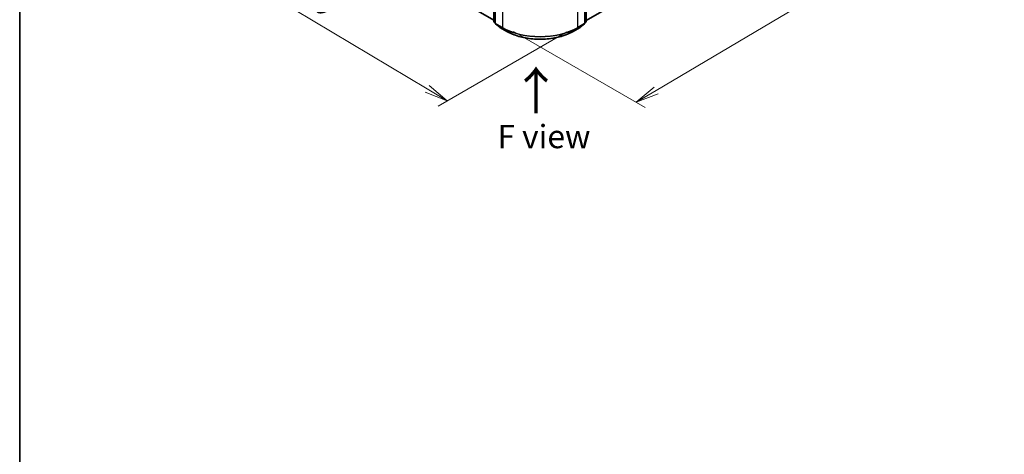
# Model space of a CAD drawing. Units: millimetres. Extents: x 36 to 6222, y 20 to 863.
# Drawn here: x 36 to 300, y 373 to 490 of the extents above; entities that cross this region are included whole.
import ezdxf

# ---------------------------------------------------------------- set-up
doc = ezdxf.new("R2010")
doc.units = ezdxf.units.MM
doc.header["$LTSCALE"] = 2.5
doc.layers.get('Defpoints').update_dxf_attribs({"lineweight": 25})
for name, color, linetype, lineweight in [('Border (ISO)', 7, 'Continuous', 35), ('Dimension (ISO)', 7, 'Continuous', 18), ('Symbol (ISO)', 7, 'Continuous', 18), ('Visible (ISO)', 7, 'Continuous', 35), ('Visible Narrow (ISO)', 7, 'Continuous', 25)]:
    doc.layers.add(name, color=color, linetype=linetype, lineweight=lineweight)
doc.styles.add('Note Text (TK)', font='MS PGothic.ttf')
doc.dimstyles.new('Default - Method 1b (TK)', dxfattribs={"dimscale": 2.5, "dimtxt": 2.5, "dimasz": 2.5, "dimexe": 1, "dimexo": 1.5, "dimgap": 1, "dimtad": 1, "dimrnd": 1e-08, "dimdsep": 46, "dimtxsty": 'Note Text (TK)', "dimblk": 'OPEN', "dimcen": 0.09, "dimdle": 5, "dimclrd": 100, "dimclre": 100, "dimclrt": 7, "dimadec": 1, "dimazin": 1, "dimtfac": 1, "dimtmove": 0, "dimatfit": 3, "dimldrblk": 'OPEN', "dimfxl": 1, "dimtolj": 1, "dimlwd": -1, "dimlwe": -1, "dimarcsym": 0})

# ---------------------------------------------------------------- blocks, each defined once
blk = doc.blocks.new('Borders tk図枠')
at = {"layer": 'Border (ISO)'}
blk.add_line((14.5, 289), (14.5, 8), dxfattribs=at)
blk = doc.blocks.new('_Open')
at = {"color": 0, "linetype": 'ByBlock', "lineweight": -2}
for p, q in [((-1, 0.167), (0, 0)), ((-1, -0.167), (0, 0)), ((0, 0), (-1, 0))]:
    blk.add_line(p, q, dxfattribs=at)
blk = doc.blocks.new('*D21')
at = {"layer": 'Defpoints', "color": 0}
for p in [(100.96, 528.28), (74.84, 513.2), (186.76, 488.45)]:
    blk.add_point(p, dxfattribs=at)
at = {"layer": 'Dimension (ISO)', "color": 100}
for p, q in [((97.24, 526.13), (72.36, 511.77)), ((145.6, 470.99), (80.21, 510)), ((183.04, 486.3), (148.49, 466.35))]:
    blk.add_line(p, q, dxfattribs=at)
at = {"layer": 'Dimension (ISO)', "color": 100, "xscale": 6.25, "yscale": 6.25, "zscale": 6.25}
for p, rotation in [((74.84, 513.2), 149.1836301809222), ((150.97, 467.78), 329.1836301809222)]:
    blk.add_blockref('_Open', p, dxfattribs=dict(at, rotation=rotation))
at = {"layer": 'Dimension (ISO)', "color": 7, "insert": (110.71, 497.68), "char_height": 6.25, "attachment_point": 4, "rotation": 329.1836, "style": 'Note Text (TK)'}
blk.add_mtext('\\A1;{\\Q29.184;\\W0.823;\\H0.816x;160}', dxfattribs=at)
blk = doc.blocks.new('*D22')
at = {"layer": 'Defpoints', "color": 0}
for p in [(270.96, 539.94), (297.94, 524.36), (164.97, 488.55)]:
    blk.add_point(p, dxfattribs=at)
at = {"layer": 'Dimension (ISO)', "color": 100}
for p, q in [((274.68, 537.79), (300.43, 522.93)), ((207, 470.57), (292.57, 521.18)), ((168.7, 486.4), (204.11, 465.96))]:
    blk.add_line(p, q, dxfattribs=at)
at = {"layer": 'Dimension (ISO)', "color": 100, "xscale": 6.25, "yscale": 6.25, "zscale": 6.25}
for p, rotation in [((297.94, 524.36), 30.60425899344185), ((201.63, 467.39), 210.6042589934419)]:
    blk.add_blockref('_Open', p, dxfattribs=dict(at, rotation=rotation))
at = {"layer": 'Dimension (ISO)', "color": 7, "insert": (243.37, 497.95), "char_height": 6.25, "attachment_point": 4, "rotation": 30.6043, "style": 'Note Text (TK)'}
blk.add_mtext('\\A1;{\\Q-29.396;\\W0.821;\\H0.816x;200}', dxfattribs=at)

msp = doc.modelspace()

# ---------------------------------------------------------------- linework, layer by layer
at = {"layer": 'Visible (ISO)'}
for p, q in [((163.4725, 489.0637), (163.4725, 588.5395)), ((163.826, 588.2238), (163.826, 488.6212)), ((187.8922, 488.6212), (187.8922, 588.2238)), ((188.2457, 588.5395), (188.2457, 489.0637)), ((188.2457, 489.3034), (262.5159, 532.1833)), ((109.4175, 520.6256), (163.4725, 489.4169)), ((163.826, 488.6756), (163.5521, 488.897)), ((188.1662, 488.897), (187.8922, 488.6756)), ((163.9056, 488.4546), (165.0878, 487.4991)), ((165.1153, 487.4801), (166.9841, 486.4012)), ((184.7341, 486.4012), (186.6029, 487.4801)), ((186.6305, 487.4991), (187.8126, 488.4546))]:
    msp.add_line(p, q, dxfattribs=at)
for centre, start, end in [((163.6868, 489.0637), 180, 231.051724), ((188.0314, 489.0637), 308.948276, 0), ((164.0403, 488.6212), 180, 231.051724), ((165.2225, 487.6657), 231.051724, 240), ((186.4958, 487.6657), 300, 308.948276), ((187.6779, 488.6212), 308.948276, 0)]:
    msp.add_arc(centre, 0.2143, start, end, dxfattribs=at)
msp.add_open_spline([(166.9841, 486.4012), (167.9191, 485.8614), (168.9979, 485.4093), (171.3407, 484.7201), (172.6042, 484.4832), (175.1955, 484.2462), (176.5227, 484.2462), (179.114, 484.4832), (180.3775, 484.7201), (182.7203, 485.4093), (183.7991, 485.8614), (184.7341, 486.4012)], degree=3, knots=[1.57079633, 1.57079633, 1.57079633, 1.57079633, 1.88495559, 1.88495559, 2.19911486, 2.19911486, 2.51327412, 2.51327412, 2.82743339, 2.82743339, 3.14159265, 3.14159265, 3.14159265, 3.14159265], dxfattribs=at)
at = {"layer": 'Visible Narrow (ISO)'}
for p, q in [((163.5352, 488.9762), (163.5352, 588.452)), ((163.8888, 488.5337), (163.8888, 588.1363)), ((165.7576, 587.0573), (165.7576, 487.4548)), ((185.9606, 487.4548), (185.9606, 587.0573)), ((187.8294, 588.1363), (187.8294, 488.5337)), ((188.183, 588.452), (188.183, 488.9762)), ((262.5251, 532.1897), (188.2457, 489.3045)), ((163.4725, 489.4176), (109.4113, 520.6299)), ((163.826, 488.8083), (163.5352, 488.9762)), ((163.826, 488.6778), (163.5704, 488.8844)), ((163.5704, 488.8844), (163.826, 488.7368)), ((188.183, 488.9762), (187.8922, 488.8083)), ((188.1479, 488.8844), (187.8922, 488.6778)), ((187.8922, 488.7368), (188.1479, 488.8844)), ((165.7576, 487.4548), (163.8888, 488.5337)), ((163.9239, 488.442), (165.7927, 487.3631)), ((165.1061, 487.4865), (163.9239, 488.442)), ((166.9748, 486.4076), (165.1061, 487.4865)), ((166.9748, 486.4076), (165.7927, 487.3631)), ((186.6122, 487.4865), (184.7434, 486.4076)), ((184.7434, 486.4076), (185.9255, 487.3631)), ((185.9255, 487.3631), (187.7943, 488.442)), ((187.8294, 488.5337), (185.9606, 487.4548)), ((187.7943, 488.442), (186.6122, 487.4865))]:
    msp.add_line(p, q, dxfattribs=at)
for centre, major_axis, ratio, start_param, end_param in [((163.6868, 489.0637), (-0.2143, 0), 0.57735027, 0, 0.78539816), ((163.6868, 489.0637), (-0.1071, -0.1856), 0.57735027, 5.49778714, 6.19252542), ((163.6868, 489.0637), (-0.1347, -0.1667), 0.8131434, 0, 0.12734403), ((188.0314, 489.0637), (0.1071, -0.1856), 0.57735027, 0.09065989, 0.78539816), ((188.0314, 489.0637), (0.1347, -0.1667), 0.8131434, 6.15584128, 6.28318531), ((188.0314, 489.0637), (0.2143, 0), 0.57735027, 5.49778714, 6.28318531), ((164.0403, 488.6212), (-0.2143, 0), 0.57735027, 0, 0.78539816), ((164.0403, 488.6212), (-0.1071, -0.1856), 0.57735027, 5.49778714, 6.19252542), ((164.0403, 488.6212), (-0.1347, -0.1667), 0.8131434, 0, 0.12734403), ((165.2225, 487.6657), (-0.1347, -0.1667), 0.8131434, 0, 0.12734403), ((165.2225, 487.6657), (-0.1071, -0.1856), 0.57735027, 6.19252542, 6.28318531), ((165.9091, 487.5423), (-0.1071, -0.1856), 0.57735027, 5.49778714, 6.19252542), ((175.8591, 493.2869), (-14.2857, 0), 0.57735027, 0.78539816, 2.35619449), ((175.8591, 493.1749), (14.236, 0), 0.57735027, 3.92699082, 5.49778714), ((167.0912, 486.5868), (-0.1071, -0.1856), 0.57735027, 6.19252542, 6.28318531), ((175.8591, 491.5369), (-12.5643, 0), 0.57735027, 0.78539816, 2.35619449), ((184.627, 486.5868), (0.1071, -0.1856), 0.57735027, 0, 0.09065989), ((185.8091, 487.5423), (0.1071, -0.1856), 0.57735027, 0.09065989, 0.78539816), ((186.4958, 487.6657), (0.1071, -0.1856), 0.57735027, 0, 0.09065989), ((186.4958, 487.6657), (0.1347, -0.1667), 0.8131434, 6.15584128, 6.28318531), ((187.6779, 488.6212), (0.1071, -0.1856), 0.57735027, 0.09065989, 0.78539816), ((187.6779, 488.6212), (0.1347, -0.1667), 0.8131434, 6.15584128, 6.28318531), ((187.6779, 488.6212), (0.2143, 0), 0.57735027, 5.49778714, 6.28318531)]:
    msp.add_ellipse(centre, major_axis=major_axis, ratio=ratio, start_param=start_param, end_param=end_param, dxfattribs=at)

# ---------------------------------------------------------------- block references
at = {"xscale": 2.5, "yscale": 2.5, "zscale": 2.5}
msp.add_blockref('Borders tk図枠', (0, 0), dxfattribs=at)

# ---------------------------------------------------------------- texts
at = {"layer": 'Symbol (ISO)', "color": 7, "insert": (174.9717, 463.8518), "char_height": 10, "attachment_point": 4, "rotation": 90, "line_spacing_factor": 1.5, "style": 'Note Text (TK)'}
msp.add_mtext('\\fMS PGothic|b0|i0;{\\H10.0000;→}', dxfattribs=at)
at = {"layer": 'Symbol (ISO)', "color": 7, "insert": (164.4256, 458.2058), "char_height": 6.25, "attachment_point": 4, "line_spacing_factor": 1.5, "style": 'Note Text (TK)'}
msp.add_mtext('\\fＭＳ Ｐゴシック|b0|i0;F view', dxfattribs=at)

# ---------------------------------------------------------------- dimensions: what is measured, and where the dimension line sits
at = {"layer": 'Dimension (ISO)', "color": 100}
for base, p1, p2, angle, text, picture, middle in [((297.9444, 524.3627), (164.9697, 488.5532), (270.957, 539.9439), 210.604259, '{\\Q-29.396;\\W0.821;\\H0.816x;200}', '*D22', (249.7849, 495.8764)), ((74.8407, 513.1972), (186.7637, 488.4488), (100.9642, 528.2796), 329.18363, '{\\Q29.184;\\W0.823;\\H0.816x;160}', '*D21', (112.9063, 490.4908))]:
    dim = msp.add_linear_dim(base=base, p1=p1, p2=p2, angle=angle, text=text, dimstyle='Default - Method 1b (TK)', override={"dimgap": 1, "dimdec": 0, "dimlfac": 0.4, "dimtol": 0, "dimlim": 0, "dimtp": 0, "dimtm": 0, "dimtdec": 0, "dimtofl": 0, "dimatfit": 1}, dxfattribs=at)
    dim.commit()
    dim.dimension.update_dxf_attribs({"geometry": picture, "text_midpoint": middle, "dimtype": 160})

doc.saveas('drawing.dxf')
